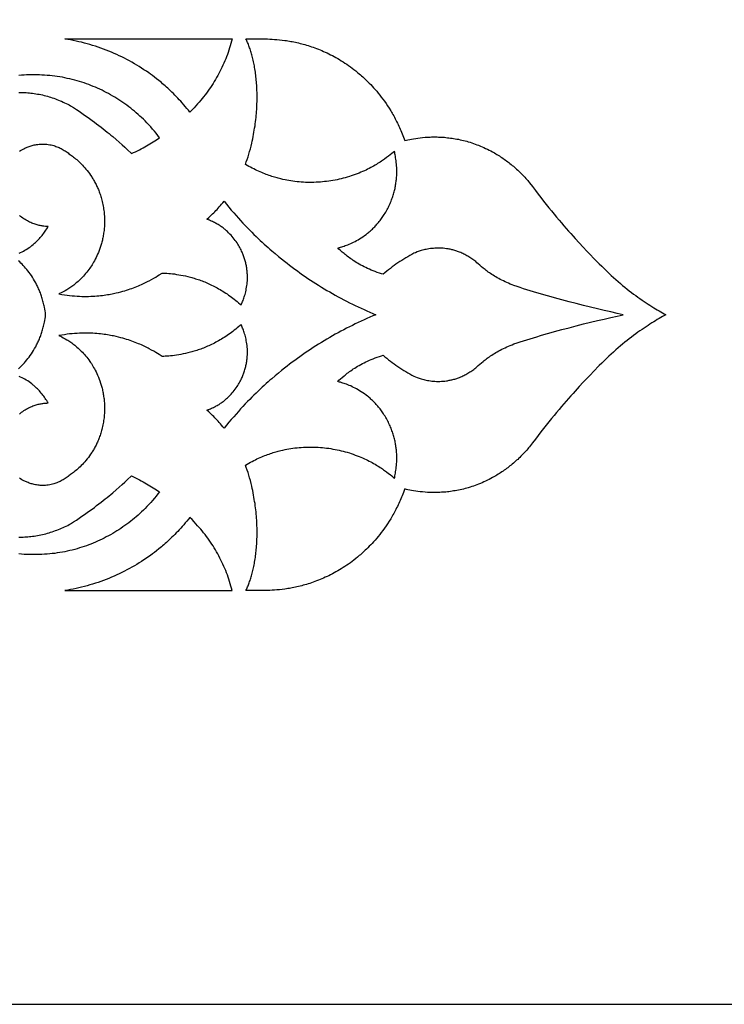
# Model space of a CAD drawing. Extents: x -638 to 638, y -398 to 398.
# Drawn here: x 116 to 218, y -398 to -255 of the extents above; entities that cross this region are included whole.
import ezdxf

# ---------------------------------------------------------------- set-up
doc = ezdxf.new("R2010")
doc.units = 0
doc.layers.add('LAYER_1', color=1, linetype='CONTINUOUS')

msp = doc.modelspace()

# ---------------------------------------------------------------- linework, layer by layer
at = {"layer": 'LAYER_1'}
for points in [[(-637.5, -397.5), (637.5, -397.5), (637.5, 397.5), (-637.5, 397.5)], [(146.57, -257.51), (146.49, -257.84), (146.4, -258.16), (146.31, -258.49), (146.21, -258.81), (146.11, -259.13), (146, -259.45), (145.89, -259.76), (145.77, -260.08), (145.65, -260.39), (145.52, -260.7), (145.39, -261.01), (145.25, -261.32), (145.11, -261.62), (144.96, -261.92), (144.81, -262.22), (144.66, -262.52), (144.5, -262.81), (144.33, -263.11), (144.17, -263.4), (143.99, -263.68), (143.81, -263.97), (143.63, -264.25), (143.45, -264.53), (143.26, -264.81), (143.06, -265.08), (142.86, -265.35), (142.66, -265.62), (142.45, -265.88), (142.24, -266.14), (142.02, -266.4), (141.8, -266.66), (141.57, -266.91), (141.33, -267.18), (141.07, -267.47), (140.78, -267.79), (140.47, -268.12), (140.24, -267.84), (140.02, -267.57), (139.79, -267.3), (139.57, -267.04), (139.35, -266.79), (139.13, -266.55), (138.92, -266.31), (138.7, -266.08), (138.49, -265.86), (138.28, -265.64), (138.07, -265.43), (137.86, -265.23), (137.66, -265.04), (137.46, -264.85), (137.26, -264.66), (137.07, -264.49), (136.87, -264.32), (136.69, -264.15), (136.5, -263.99), (136.32, -263.84), (135.97, -263.55), (135.63, -263.28), (135.32, -263.04), (135.02, -262.81), (134.74, -262.61), (134.48, -262.42), (134.14, -262.19), (133.8, -261.96), (133.46, -261.74), (133.11, -261.52), (132.76, -261.3), (132.41, -261.09), (132.05, -260.89), (131.69, -260.69), (131.32, -260.49), (130.96, -260.3), (130.59, -260.12), (130.21, -259.94), (129.84, -259.76), (129.46, -259.59), (129.08, -259.43), (128.69, -259.27), (128.31, -259.12), (127.92, -258.97), (127.53, -258.83), (127.14, -258.69), (126.75, -258.56), (126.35, -258.44), (125.96, -258.32), (125.56, -258.2), (125.16, -258.1), (124.76, -257.99), (124.36, -257.9), (123.95, -257.81), (123.55, -257.72), (123.15, -257.65), (122.74, -257.57), (122.34, -257.51)], [(203.3, -297.5), (202.42, -297.31), (201.51, -297.1), (200.56, -296.88), (199.58, -296.65), (198.57, -296.41), (197.54, -296.16), (196.5, -295.89), (195.45, -295.62), (194.4, -295.34), (193.36, -295.06), (192.84, -294.91), (192.32, -294.77), (191.8, -294.62), (191.3, -294.47), (190.79, -294.32), (190.29, -294.17), (189.8, -294.02), (189.32, -293.87), (188.84, -293.72), (188.37, -293.57), (187.91, -293.41), (187.46, -293.26), (187.19, -293.16), (186.92, -293.05), (186.66, -292.94), (186.41, -292.83), (186.16, -292.72), (185.92, -292.6), (185.69, -292.49), (185.47, -292.37), (185.25, -292.25), (185.03, -292.13), (184.83, -292.02), (184.63, -291.9), (184.44, -291.78), (184.25, -291.66), (184.07, -291.54), (183.9, -291.42), (183.73, -291.31), (183.57, -291.19), (183.41, -291.08), (183.27, -290.96), (183.12, -290.85), (182.98, -290.74), (182.73, -290.53), (182.49, -290.32), (182.27, -290.13), (182.08, -289.95), (181.91, -289.79), (181.77, -289.69), (181.64, -289.58), (181.5, -289.48), (181.36, -289.39), (181.22, -289.29), (181.08, -289.2), (180.93, -289.11), (180.79, -289.02), (180.64, -288.94), (180.49, -288.85), (180.34, -288.77), (180.19, -288.7), (180.04, -288.62), (179.88, -288.55), (179.73, -288.49), (179.57, -288.42), (179.43, -288.37), (179.29, -288.32), (179.15, -288.27), (179.01, -288.23), (178.88, -288.18), (178.74, -288.14), (178.61, -288.11), (178.47, -288.07), (178.34, -288.04), (178.21, -288.01), (178.07, -287.99), (177.94, -287.96), (177.81, -287.94), (177.68, -287.92), (177.43, -287.89), (177.18, -287.86), (176.93, -287.85), (176.69, -287.84), (176.45, -287.84), (176.22, -287.84), (175.99, -287.85), (175.77, -287.87), (175.55, -287.89), (175.34, -287.91), (175.13, -287.95), (174.93, -287.98), (174.74, -288.02), (174.55, -288.06), (174.37, -288.1), (174.19, -288.15), (174.02, -288.2), (173.86, -288.25), (173.7, -288.3), (173.56, -288.35), (173.42, -288.4), (173.16, -288.5), (172.93, -288.59), (172.64, -288.75), (172.34, -288.91), (172.05, -289.08), (171.76, -289.25), (171.47, -289.43), (171.19, -289.61), (170.91, -289.79), (170.63, -289.98), (170.35, -290.17), (170.07, -290.37), (169.8, -290.56), (169.53, -290.77), (169.27, -290.97), (169.01, -291.19), (168.75, -291.4), (168.49, -291.62), (168.26, -291.55), (167.95, -291.45), (167.64, -291.35), (167.34, -291.24), (167.05, -291.13), (166.76, -291.02), (166.49, -290.9), (166.22, -290.79), (165.96, -290.66), (165.71, -290.54), (165.47, -290.42), (165.23, -290.29), (165, -290.16), (164.78, -290.03), (164.57, -289.9), (164.36, -289.77), (164.16, -289.64), (163.97, -289.51), (163.78, -289.39), (163.61, -289.26), (163.44, -289.13), (163.27, -289.01), (163.11, -288.88), (162.96, -288.76), (162.82, -288.64), (162.55, -288.41), (162.3, -288.2), (162.08, -287.99), (161.89, -287.81), (162.03, -287.78), (162.17, -287.74), (162.32, -287.7), (162.48, -287.65), (162.64, -287.6), (162.82, -287.54), (163, -287.48), (163.18, -287.41), (163.38, -287.34), (163.58, -287.26), (163.78, -287.17), (163.99, -287.07), (164.2, -286.97), (164.42, -286.86), (164.64, -286.74), (164.86, -286.62), (165.08, -286.48), (165.31, -286.34), (165.54, -286.19), (165.77, -286.02), (166, -285.85), (166.23, -285.67), (166.35, -285.58), (166.46, -285.48), (166.58, -285.38), (166.69, -285.28), (166.81, -285.18), (166.92, -285.07), (167.03, -284.96), (167.15, -284.85), (167.26, -284.73), (167.37, -284.61), (167.48, -284.49), (167.59, -284.37), (167.7, -284.24), (167.81, -284.11), (167.92, -283.98), (168.03, -283.84), (168.13, -283.7), (168.24, -283.56), (168.34, -283.42), (168.44, -283.27), (168.55, -283.12), (168.65, -282.96), (168.76, -282.78), (168.86, -282.61), (168.97, -282.43), (169.06, -282.25), (169.16, -282.08), (169.25, -281.9), (169.33, -281.73), (169.42, -281.55), (169.49, -281.38), (169.57, -281.2), (169.64, -281.03), (169.71, -280.85), (169.77, -280.68), (169.83, -280.51), (169.89, -280.34), (169.95, -280.17), (170, -280), (170.05, -279.83), (170.09, -279.66), (170.13, -279.5), (170.17, -279.33), (170.21, -279.17), (170.24, -279), (170.27, -278.84), (170.3, -278.68), (170.33, -278.52), (170.35, -278.36), (170.37, -278.2), (170.39, -278.05), (170.41, -277.89), (170.43, -277.59), (170.45, -277.29), (170.46, -277), (170.46, -276.71), (170.46, -276.43), (170.45, -276.16), (170.44, -275.9), (170.42, -275.65), (170.39, -275.4), (170.36, -275.17), (170.33, -274.94), (170.3, -274.73), (170.27, -274.52), (170.23, -274.33), (170.19, -274.14), (170.16, -273.97), (170.12, -273.81), (169.94, -273.96), (169.73, -274.13), (169.51, -274.31), (169.26, -274.5), (168.99, -274.71), (168.7, -274.92), (168.55, -275.03), (168.39, -275.14), (168.23, -275.25), (168.06, -275.36), (167.88, -275.47), (167.69, -275.59), (167.51, -275.7), (167.31, -275.82), (167.11, -275.93), (166.9, -276.05), (166.68, -276.16), (166.46, -276.28), (166.23, -276.39), (166, -276.51), (165.76, -276.62), (165.51, -276.73), (165.25, -276.84), (164.99, -276.95), (164.72, -277.06), (164.45, -277.16), (164.16, -277.26), (163.87, -277.36), (163.59, -277.46), (163.29, -277.55), (163, -277.63), (162.71, -277.71), (162.41, -277.78), (162.11, -277.85), (161.81, -277.92), (161.51, -277.98), (161.21, -278.03), (160.9, -278.08), (160.6, -278.13), (160.29, -278.17), (159.99, -278.2), (159.68, -278.23), (159.38, -278.26), (159.07, -278.28), (158.76, -278.29), (158.45, -278.3), (158.15, -278.31), (157.84, -278.31), (157.53, -278.31), (157.23, -278.3), (156.92, -278.28), (156.61, -278.26), (156.31, -278.24), (156.01, -278.21), (155.7, -278.18), (155.4, -278.14), (155.1, -278.09), (154.8, -278.04), (154.54, -277.99), (154.26, -277.94), (153.95, -277.87), (153.63, -277.8), (153.28, -277.71), (153.1, -277.66), (152.92, -277.61), (152.73, -277.56), (152.54, -277.5), (152.34, -277.44), (152.14, -277.37), (151.94, -277.3), (151.73, -277.23), (151.52, -277.15), (151.31, -277.07), (151.09, -276.98), (150.87, -276.89), (150.64, -276.79), (150.41, -276.69), (150.18, -276.59), (149.95, -276.48), (149.71, -276.36), (149.48, -276.24), (149.23, -276.11), (148.99, -275.98), (148.75, -275.84), (148.5, -275.69), (148.63, -275.34), (148.76, -274.98), (148.89, -274.61), (149.01, -274.23), (149.12, -273.84), (149.23, -273.44), (149.34, -273.04), (149.43, -272.63), (149.5, -272.31), (149.57, -271.99), (149.64, -271.67), (149.7, -271.35), (149.75, -271.04), (149.8, -270.73), (149.85, -270.42), (149.9, -270.11), (149.94, -269.8), (149.98, -269.5), (150.02, -269.2), (150.05, -268.9), (150.08, -268.6), (150.1, -268.31), (150.13, -268.02), (150.15, -267.73), (150.16, -267.44), (150.18, -267.16), (150.19, -266.88), (150.2, -266.6), (150.2, -266.32), (150.2, -266.05), (150.2, -265.78), (150.2, -265.51), (150.2, -265.25), (150.19, -264.98), (150.18, -264.73), (150.17, -264.47), (150.15, -264.22), (150.13, -263.97), (150.11, -263.72), (150.09, -263.48), (150.07, -263.23), (150.04, -263), (150.02, -262.76), (149.99, -262.53), (149.95, -262.3), (149.92, -262.08), (149.89, -261.86), (149.85, -261.64), (149.81, -261.42), (149.77, -261.21), (149.73, -261), (149.68, -260.8), (149.64, -260.6), (149.59, -260.4), (149.55, -260.21), (149.5, -260.02), (149.45, -259.83), (149.4, -259.65), (149.34, -259.47), (149.29, -259.3), (149.24, -259.13), (149.18, -258.96), (149.12, -258.8), (149.07, -258.64), (149.01, -258.48), (148.95, -258.33), (148.89, -258.18), (148.83, -258.04), (148.77, -257.9), (148.71, -257.77), (148.65, -257.64), (148.59, -257.51), (150.86, -257.51), (151.13, -257.51), (151.41, -257.51), (151.71, -257.51), (152.03, -257.52), (152.37, -257.54), (152.72, -257.56), (153.08, -257.59), (153.46, -257.62), (153.85, -257.67), (154.25, -257.72), (154.46, -257.75), (154.67, -257.78), (154.88, -257.82), (155.09, -257.85), (155.31, -257.89), (155.53, -257.94), (155.75, -257.98), (155.98, -258.03), (156.2, -258.08), (156.43, -258.14), (156.67, -258.2), (156.9, -258.26), (157.14, -258.33), (157.37, -258.4), (157.61, -258.47), (157.85, -258.54), (158.1, -258.63), (158.34, -258.71), (158.59, -258.8), (158.84, -258.89), (159.09, -258.99), (159.34, -259.09), (159.59, -259.19), (159.84, -259.3), (160.1, -259.42), (160.35, -259.54), (160.61, -259.66), (160.86, -259.79), (161.12, -259.92), (161.38, -260.06), (161.64, -260.2), (161.9, -260.35), (162.16, -260.5), (162.42, -260.66), (162.68, -260.83), (162.94, -261), (163.2, -261.17), (163.46, -261.35), (163.73, -261.54), (163.99, -261.74), (164.25, -261.93), (164.51, -262.14), (164.77, -262.35), (165.03, -262.57), (165.19, -262.7), (165.35, -262.85), (165.53, -263), (165.7, -263.16), (165.89, -263.34), (166.08, -263.52), (166.28, -263.71), (166.48, -263.92), (166.69, -264.13), (166.9, -264.35), (167.11, -264.59), (167.33, -264.83), (167.55, -265.09), (167.77, -265.36), (168, -265.64), (168.22, -265.93), (168.45, -266.23), (168.68, -266.54), (168.9, -266.87), (169.13, -267.2), (169.35, -267.55), (169.58, -267.91), (169.69, -268.1), (169.8, -268.29), (169.91, -268.48), (170.02, -268.67), (170.12, -268.87), (170.23, -269.07), (170.34, -269.28), (170.44, -269.48), (170.55, -269.7), (170.65, -269.91), (170.75, -270.13), (170.86, -270.35), (170.96, -270.57), (171.05, -270.8), (171.15, -271.03), (171.25, -271.26), (171.34, -271.5), (171.44, -271.74), (171.53, -271.99), (171.62, -272.23), (171.85, -272.18), (172.09, -272.13), (172.35, -272.07), (172.62, -272.02), (172.91, -271.97), (173.22, -271.92), (173.53, -271.88), (173.86, -271.84), (174.21, -271.8), (174.56, -271.77), (174.93, -271.74), (175.12, -271.74), (175.31, -271.73), (175.51, -271.72), (175.7, -271.72), (175.9, -271.72), (176.1, -271.72), (176.31, -271.72), (176.51, -271.73), (176.72, -271.73), (176.94, -271.75), (177.15, -271.76), (177.37, -271.77), (177.58, -271.79), (177.8, -271.82), (178.03, -271.84), (178.25, -271.87), (178.48, -271.9), (178.71, -271.94), (178.94, -271.97), (179.17, -272.02), (179.41, -272.06), (179.64, -272.11), (179.88, -272.17), (180.12, -272.22), (180.36, -272.28), (180.6, -272.35), (180.84, -272.42), (181.09, -272.49), (181.34, -272.57), (181.58, -272.66), (181.83, -272.74), (182.08, -272.84), (182.33, -272.93), (182.59, -273.03), (182.84, -273.14), (183.09, -273.25), (183.35, -273.37), (183.6, -273.49), (183.86, -273.62), (184.12, -273.75), (184.37, -273.89), (184.63, -274.04), (184.81, -274.14), (184.99, -274.25), (185.17, -274.36), (185.35, -274.47), (185.52, -274.58), (185.7, -274.7), (185.87, -274.82), (186.04, -274.94), (186.21, -275.06), (186.38, -275.18), (186.55, -275.31), (186.72, -275.44), (186.88, -275.57), (187.05, -275.7), (187.21, -275.84), (187.37, -275.97), (187.53, -276.11), (187.69, -276.25), (187.84, -276.39), (188, -276.53), (188.15, -276.68), (188.3, -276.82), (188.45, -276.97), (188.6, -277.12), (188.75, -277.27), (188.89, -277.42), (189.04, -277.57), (189.18, -277.73), (189.32, -277.88), (189.45, -278.04), (189.59, -278.2), (189.72, -278.36), (190.14, -278.92), (190.56, -279.46), (190.96, -279.99), (191.36, -280.51), (191.76, -281.01), (192.15, -281.5), (192.54, -281.98), (192.92, -282.45), (193.29, -282.9), (193.65, -283.34), (194.01, -283.77), (194.37, -284.19), (194.71, -284.59), (195.05, -284.98), (195.39, -285.36), (195.71, -285.73), (196.03, -286.09), (196.34, -286.44), (196.94, -287.09), (197.51, -287.7), (198.05, -288.27), (198.55, -288.8), (199.01, -289.28), (199.84, -290.12), (200.19, -290.47), (200.53, -290.81), (200.88, -291.14), (201.22, -291.47), (201.56, -291.79), (201.89, -292.09), (202.23, -292.39), (202.56, -292.68), (202.89, -292.97), (203.22, -293.24), (203.55, -293.51), (203.87, -293.77), (204.19, -294.02), (204.5, -294.26), (204.82, -294.5), (205.12, -294.73), (205.43, -294.95), (205.73, -295.16), (206.03, -295.37), (206.32, -295.57), (206.61, -295.77), (206.9, -295.95), (207.18, -296.13), (207.45, -296.31), (207.73, -296.48), (207.99, -296.64), (208.25, -296.8), (208.51, -296.95), (208.76, -297.09), (209.01, -297.23), (209.48, -297.5), (209.01, -297.77), (208.76, -297.91), (208.51, -298.05), (208.25, -298.2), (207.99, -298.36), (207.73, -298.52), (207.45, -298.69), (207.18, -298.87), (206.9, -299.05), (206.61, -299.23), (206.32, -299.43), (206.03, -299.63), (205.73, -299.84), (205.43, -300.05), (205.12, -300.27), (204.82, -300.5), (204.5, -300.74), (204.19, -300.98), (203.87, -301.23), (203.55, -301.49), (203.22, -301.76), (202.89, -302.03), (202.56, -302.32), (202.23, -302.61), (201.89, -302.91), (201.56, -303.21), (201.22, -303.53), (200.88, -303.86), (200.53, -304.19), (200.19, -304.53), (199.84, -304.88), (199.01, -305.72), (198.55, -306.2), (198.05, -306.73), (197.51, -307.3), (196.94, -307.91), (196.34, -308.56), (196.03, -308.91), (195.71, -309.27), (195.39, -309.64), (195.05, -310.02), (194.71, -310.41), (194.37, -310.81), (194.01, -311.23), (193.65, -311.66), (193.29, -312.1), (192.92, -312.55), (192.54, -313.02), (192.15, -313.5), (191.76, -313.99), (191.36, -314.49), (190.96, -315.01), (190.56, -315.54), (190.14, -316.08), (189.72, -316.64), (189.59, -316.8), (189.45, -316.96), (189.32, -317.12), (189.18, -317.27), (189.04, -317.43), (188.89, -317.58), (188.75, -317.73), (188.6, -317.88), (188.45, -318.03), (188.3, -318.18), (188.15, -318.32), (188, -318.47), (187.84, -318.61), (187.69, -318.75), (187.53, -318.89), (187.37, -319.03), (187.21, -319.16), (187.05, -319.3), (186.88, -319.43), (186.72, -319.56), (186.55, -319.69), (186.38, -319.82), (186.21, -319.94), (186.04, -320.06), (185.87, -320.18), (185.7, -320.3), (185.52, -320.42), (185.35, -320.53), (185.17, -320.64), (184.99, -320.75), (184.81, -320.86), (184.63, -320.96), (184.37, -321.11), (184.12, -321.25), (183.86, -321.38), (183.6, -321.51), (183.35, -321.63), (183.09, -321.75), (182.84, -321.86), (182.59, -321.97), (182.33, -322.07), (182.08, -322.16), (181.83, -322.26), (181.58, -322.34), (181.34, -322.43), (181.09, -322.51), (180.84, -322.58), (180.6, -322.65), (180.36, -322.72), (180.12, -322.78), (179.88, -322.83), (179.64, -322.89), (179.41, -322.94), (179.17, -322.98), (178.94, -323.03), (178.71, -323.06), (178.48, -323.1), (178.25, -323.13), (178.03, -323.16), (177.8, -323.18), (177.58, -323.21), (177.37, -323.23), (177.15, -323.24), (176.94, -323.25), (176.72, -323.27), (176.51, -323.27), (176.31, -323.28), (176.1, -323.28), (175.9, -323.28), (175.7, -323.28), (175.51, -323.28), (175.31, -323.27), (175.12, -323.26), (174.93, -323.26), (174.56, -323.23), (174.21, -323.2), (173.86, -323.16), (173.53, -323.12), (173.22, -323.08), (172.91, -323.03), (172.62, -322.98), (172.35, -322.93), (172.09, -322.87), (171.85, -322.82), (171.62, -322.77), (171.53, -323.01), (171.44, -323.26), (171.34, -323.5), (171.25, -323.74), (171.15, -323.97), (171.05, -324.2), (170.96, -324.43), (170.86, -324.65), (170.75, -324.87), (170.65, -325.09), (170.55, -325.3), (170.44, -325.52), (170.34, -325.72), (170.23, -325.93), (170.12, -326.13), (170.02, -326.33), (169.91, -326.52), (169.8, -326.71), (169.69, -326.9), (169.58, -327.09), (169.35, -327.45), (169.13, -327.8), (168.9, -328.13), (168.68, -328.46), (168.45, -328.77), (168.22, -329.07), (168, -329.36), (167.77, -329.64), (167.55, -329.91), (167.33, -330.17), (167.11, -330.41), (166.9, -330.65), (166.69, -330.87), (166.48, -331.08), (166.28, -331.29), (166.08, -331.48), (165.89, -331.66), (165.7, -331.84), (165.53, -332), (165.35, -332.15), (165.19, -332.3), (165.03, -332.43), (164.77, -332.65), (164.51, -332.86), (164.25, -333.07), (163.99, -333.26), (163.73, -333.46), (163.46, -333.65), (163.2, -333.83), (162.94, -334), (162.68, -334.17), (162.42, -334.34), (162.16, -334.5), (161.9, -334.65), (161.64, -334.8), (161.38, -334.94), (161.12, -335.08), (160.86, -335.21), (160.61, -335.34), (160.35, -335.46), (160.1, -335.58), (159.84, -335.7), (159.59, -335.81), (159.34, -335.91), (159.09, -336.01), (158.84, -336.11), (158.59, -336.2), (158.34, -336.29), (158.1, -336.37), (157.85, -336.46), (157.61, -336.53), (157.37, -336.6), (157.14, -336.67), (156.9, -336.74), (156.67, -336.8), (156.43, -336.86), (156.2, -336.92), (155.98, -336.97), (155.75, -337.02), (155.53, -337.06), (155.31, -337.11), (155.09, -337.15), (154.88, -337.18), (154.67, -337.22), (154.46, -337.25), (154.25, -337.28), (153.85, -337.33), (153.46, -337.38), (153.08, -337.41), (152.72, -337.44), (152.37, -337.46), (152.03, -337.48), (151.71, -337.49), (151.41, -337.49), (151.13, -337.49), (150.86, -337.49), (148.59, -337.49), (148.65, -337.36), (148.71, -337.23), (148.77, -337.1), (148.83, -336.96), (148.89, -336.82), (148.95, -336.67), (149.01, -336.52), (149.07, -336.36), (149.12, -336.2), (149.18, -336.04), (149.24, -335.87), (149.29, -335.7), (149.34, -335.53), (149.4, -335.35), (149.45, -335.17), (149.5, -334.98), (149.55, -334.79), (149.59, -334.6), (149.64, -334.4), (149.68, -334.2), (149.73, -334), (149.77, -333.79), (149.81, -333.58), (149.85, -333.36), (149.89, -333.14), (149.92, -332.92), (149.95, -332.7), (149.99, -332.47), (150.02, -332.24), (150.04, -332), (150.07, -331.77), (150.09, -331.52), (150.11, -331.28), (150.13, -331.03), (150.15, -330.78), (150.17, -330.53), (150.18, -330.27), (150.19, -330.02), (150.2, -329.75), (150.2, -329.49), (150.2, -329.22), (150.2, -328.95), (150.2, -328.68), (150.2, -328.4), (150.19, -328.12), (150.18, -327.84), (150.16, -327.56), (150.15, -327.27), (150.13, -326.98), (150.1, -326.69), (150.08, -326.4), (150.05, -326.1), (150.02, -325.8), (149.98, -325.5), (149.94, -325.2), (149.9, -324.89), (149.85, -324.58), (149.8, -324.27), (149.75, -323.96), (149.7, -323.65), (149.64, -323.33), (149.57, -323.01), (149.5, -322.69), (149.43, -322.37), (149.34, -321.96), (149.23, -321.56), (149.12, -321.16), (149.01, -320.77), (148.89, -320.39), (148.76, -320.02), (148.63, -319.66), (148.5, -319.31), (148.75, -319.16), (148.99, -319.02), (149.23, -318.89), (149.48, -318.76), (149.71, -318.64), (149.95, -318.52), (150.18, -318.41), (150.41, -318.31), (150.64, -318.21), (150.87, -318.11), (151.09, -318.02), (151.31, -317.93), (151.52, -317.85), (151.73, -317.77), (151.94, -317.7), (152.14, -317.63), (152.34, -317.56), (152.54, -317.5), (152.73, -317.44), (152.92, -317.39), (153.1, -317.34), (153.28, -317.29), (153.63, -317.2), (153.95, -317.13), (154.26, -317.06), (154.54, -317.01), (154.8, -316.96), (155.1, -316.91), (155.4, -316.86), (155.7, -316.82), (156.01, -316.79), (156.31, -316.76), (156.61, -316.74), (156.92, -316.72), (157.23, -316.7), (157.53, -316.69), (157.84, -316.69), (158.15, -316.69), (158.45, -316.7), (158.76, -316.71), (159.07, -316.72), (159.38, -316.74), (159.68, -316.77), (159.99, -316.8), (160.29, -316.83), (160.6, -316.87), (160.9, -316.92), (161.21, -316.97), (161.51, -317.02), (161.81, -317.08), (162.11, -317.15), (162.41, -317.22), (162.71, -317.29), (163, -317.37), (163.29, -317.45), (163.59, -317.54), (163.87, -317.64), (164.16, -317.74), (164.45, -317.84), (164.72, -317.94), (164.99, -318.05), (165.25, -318.16), (165.51, -318.27), (165.76, -318.38), (166, -318.49), (166.23, -318.61), (166.46, -318.72), (166.68, -318.84), (166.9, -318.95), (167.11, -319.07), (167.31, -319.18), (167.51, -319.3), (167.69, -319.41), (167.88, -319.53), (168.06, -319.64), (168.23, -319.75), (168.39, -319.86), (168.55, -319.97), (168.7, -320.08), (168.99, -320.29), (169.26, -320.5), (169.51, -320.69), (169.73, -320.87), (169.94, -321.04), (170.12, -321.19), (170.16, -321.03), (170.19, -320.86), (170.23, -320.67), (170.27, -320.48), (170.3, -320.27), (170.33, -320.06), (170.36, -319.83), (170.39, -319.6), (170.42, -319.35), (170.44, -319.1), (170.45, -318.84), (170.46, -318.57), (170.46, -318.29), (170.46, -318), (170.45, -317.71), (170.43, -317.41), (170.41, -317.11), (170.39, -316.95), (170.37, -316.8), (170.35, -316.64), (170.33, -316.48), (170.3, -316.32), (170.27, -316.16), (170.24, -316), (170.21, -315.83), (170.17, -315.67), (170.13, -315.5), (170.09, -315.34), (170.05, -315.17), (170, -315), (169.95, -314.83), (169.89, -314.66), (169.83, -314.49), (169.77, -314.32), (169.71, -314.15), (169.64, -313.97), (169.57, -313.8), (169.49, -313.62), (169.42, -313.45), (169.33, -313.27), (169.25, -313.1), (169.16, -312.92), (169.06, -312.75), (168.97, -312.57), (168.86, -312.39), (168.76, -312.22), (168.65, -312.04), (168.55, -311.88), (168.44, -311.73), (168.34, -311.58), (168.24, -311.44), (168.13, -311.3), (168.03, -311.16), (167.92, -311.02), (167.81, -310.89), (167.7, -310.76), (167.59, -310.63), (167.48, -310.51), (167.37, -310.39), (167.26, -310.27), (167.15, -310.15), (167.03, -310.04), (166.92, -309.93), (166.81, -309.82), (166.69, -309.72), (166.58, -309.62), (166.46, -309.52), (166.35, -309.42), (166.23, -309.33), (166, -309.15), (165.77, -308.98), (165.54, -308.81), (165.31, -308.66), (165.08, -308.52), (164.86, -308.38), (164.64, -308.26), (164.42, -308.14), (164.2, -308.03), (163.99, -307.93), (163.78, -307.83), (163.58, -307.74), (163.38, -307.66), (163.18, -307.59), (163, -307.52), (162.82, -307.46), (162.64, -307.4), (162.48, -307.35), (162.32, -307.3), (162.17, -307.26), (162.03, -307.22), (161.89, -307.19), (162.08, -307.01), (162.3, -306.8), (162.55, -306.59), (162.82, -306.36), (162.96, -306.24), (163.11, -306.12), (163.27, -305.99), (163.44, -305.87), (163.61, -305.74), (163.78, -305.61), (163.97, -305.49), (164.16, -305.36), (164.36, -305.23), (164.57, -305.1), (164.78, -304.97), (165, -304.84), (165.23, -304.71), (165.47, -304.58), (165.71, -304.46), (165.96, -304.34), (166.22, -304.21), (166.49, -304.1), (166.76, -303.98), (167.05, -303.87), (167.34, -303.76), (167.64, -303.65), (167.95, -303.55), (168.26, -303.45), (168.49, -303.38), (168.75, -303.6), (169.01, -303.81), (169.27, -304.03), (169.53, -304.23), (169.8, -304.44), (170.07, -304.63), (170.35, -304.83), (170.63, -305.02), (170.91, -305.21), (171.19, -305.39), (171.47, -305.57), (171.76, -305.75), (172.05, -305.92), (172.34, -306.09), (172.64, -306.25), (172.93, -306.41), (173.16, -306.5), (173.42, -306.6), (173.56, -306.65), (173.7, -306.7), (173.86, -306.75), (174.02, -306.8), (174.19, -306.85), (174.37, -306.9), (174.55, -306.94), (174.74, -306.98), (174.93, -307.02), (175.13, -307.05), (175.34, -307.09), (175.55, -307.11), (175.77, -307.13), (175.99, -307.15), (176.22, -307.16), (176.45, -307.16), (176.69, -307.16), (176.93, -307.15), (177.18, -307.14), (177.43, -307.11), (177.68, -307.08), (177.81, -307.06), (177.94, -307.04), (178.07, -307.01), (178.21, -306.99), (178.34, -306.96), (178.47, -306.93), (178.61, -306.89), (178.74, -306.86), (178.88, -306.82), (179.01, -306.77), (179.15, -306.73), (179.29, -306.68), (179.43, -306.63), (179.57, -306.58), (179.73, -306.51), (179.88, -306.45), (180.04, -306.38), (180.19, -306.3), (180.34, -306.23), (180.49, -306.15), (180.64, -306.06), (180.79, -305.98), (180.93, -305.89), (181.08, -305.8), (181.22, -305.71), (181.36, -305.61), (181.5, -305.52), (181.64, -305.42), (181.77, -305.31), (181.91, -305.21), (182.08, -305.05), (182.27, -304.87), (182.49, -304.68), (182.73, -304.47), (182.98, -304.26), (183.12, -304.15), (183.27, -304.04), (183.41, -303.92), (183.57, -303.81), (183.73, -303.69), (183.9, -303.58), (184.07, -303.46), (184.25, -303.34), (184.44, -303.22), (184.63, -303.1), (184.83, -302.98), (185.03, -302.87), (185.25, -302.75), (185.47, -302.63), (185.69, -302.51), (185.92, -302.4), (186.16, -302.28), (186.41, -302.17), (186.66, -302.06), (186.92, -301.95), (187.19, -301.84), (187.46, -301.74), (187.91, -301.59), (188.37, -301.43), (188.84, -301.28), (189.32, -301.13), (189.8, -300.98), (190.29, -300.83), (190.79, -300.68), (191.3, -300.53), (191.8, -300.38), (192.32, -300.23), (192.84, -300.09), (193.36, -299.94), (194.4, -299.66), (195.45, -299.38), (196.5, -299.11), (197.54, -298.84), (198.57, -298.59), (199.58, -298.35), (200.56, -298.12), (201.51, -297.9), (202.42, -297.69)], [(146.57, -337.49), (146.49, -337.16), (146.4, -336.84), (146.31, -336.51), (146.21, -336.19), (146.11, -335.87), (146, -335.55), (145.89, -335.24), (145.77, -334.92), (145.65, -334.61), (145.52, -334.3), (145.39, -333.99), (145.25, -333.68), (145.11, -333.38), (144.96, -333.08), (144.81, -332.78), (144.66, -332.48), (144.5, -332.19), (144.33, -331.89), (144.17, -331.6), (143.99, -331.32), (143.81, -331.03), (143.63, -330.75), (143.45, -330.47), (143.26, -330.19), (143.06, -329.92), (142.86, -329.65), (142.66, -329.38), (142.45, -329.12), (142.24, -328.86), (142.02, -328.6), (141.8, -328.34), (141.57, -328.09), (141.33, -327.82), (141.07, -327.53), (140.78, -327.21), (140.47, -326.88), (140.24, -327.16), (140.02, -327.43), (139.79, -327.7), (139.57, -327.96), (139.35, -328.21), (139.13, -328.45), (138.92, -328.69), (138.7, -328.92), (138.49, -329.14), (138.28, -329.36), (138.07, -329.57), (137.86, -329.77), (137.66, -329.96), (137.46, -330.15), (137.26, -330.34), (137.07, -330.51), (136.87, -330.68), (136.69, -330.85), (136.5, -331.01), (136.32, -331.16), (135.97, -331.45), (135.63, -331.72), (135.32, -331.96), (135.02, -332.19), (134.74, -332.39), (134.48, -332.58), (134.14, -332.81), (133.8, -333.04), (133.46, -333.26), (133.11, -333.48), (132.76, -333.7), (132.41, -333.91), (132.05, -334.11), (131.69, -334.31), (131.32, -334.51), (130.96, -334.7), (130.59, -334.88), (130.21, -335.06), (129.84, -335.24), (129.46, -335.41), (129.08, -335.57), (128.69, -335.73), (128.31, -335.88), (127.92, -336.03), (127.53, -336.17), (127.14, -336.31), (126.75, -336.44), (126.35, -336.56), (125.96, -336.68), (125.56, -336.8), (125.16, -336.9), (124.76, -337.01), (124.36, -337.1), (123.95, -337.19), (123.55, -337.28), (123.15, -337.35), (122.74, -337.43), (122.34, -337.49)]]:
    msp.add_lwpolyline(points, close=True, dxfattribs=at)
for points in [[(115.63, -265.25), (115.85, -265.25), (116.07, -265.25), (116.29, -265.26), (116.51, -265.27), (116.73, -265.29), (116.95, -265.3), (117.18, -265.32), (117.41, -265.35), (117.64, -265.38), (117.87, -265.41), (118.11, -265.45), (118.35, -265.49), (118.59, -265.53), (118.83, -265.58), (119.07, -265.63), (119.31, -265.69), (119.56, -265.75), (119.79, -265.82), (120.03, -265.88), (120.26, -265.95), (120.49, -266.03), (120.72, -266.11), (120.95, -266.19), (121.17, -266.27), (121.4, -266.36), (121.62, -266.46), (121.85, -266.55), (122.07, -266.65), (122.29, -266.75), (122.51, -266.86), (122.73, -266.96), (122.94, -267.07), (123.16, -267.18), (123.58, -267.46), (124, -267.73), (124.4, -268), (124.79, -268.27), (125.17, -268.54), (125.54, -268.8), (125.91, -269.06), (126.26, -269.31), (126.6, -269.57), (126.93, -269.82), (127.26, -270.06), (127.57, -270.3), (127.88, -270.54), (128.17, -270.78), (128.46, -271.01), (128.73, -271.23), (129, -271.45), (129.26, -271.67), (129.75, -272.09), (130.21, -272.49), (130.64, -272.86), (131.03, -273.22), (131.38, -273.55), (132.01, -274.13), (132.29, -273.99), (132.58, -273.85), (132.85, -273.71), (133.13, -273.57), (133.39, -273.43), (133.66, -273.29), (133.92, -273.14), (134.17, -273), (134.42, -272.85), (134.67, -272.71), (134.91, -272.56), (135.14, -272.42), (135.38, -272.27), (135.6, -272.12), (135.83, -271.98), (136.05, -271.83), (135.8, -271.51), (135.55, -271.19), (135.3, -270.88), (135.04, -270.58), (134.78, -270.27), (134.51, -269.98), (134.23, -269.69), (133.95, -269.4), (133.71, -269.15), (133.46, -268.91), (133.2, -268.68), (132.94, -268.44), (132.68, -268.21), (132.41, -267.99), (132.14, -267.77), (131.87, -267.55), (131.59, -267.34), (131.31, -267.13), (131.03, -266.92), (130.74, -266.72), (130.45, -266.52), (130.15, -266.33), (129.86, -266.14), (129.56, -265.96), (129.26, -265.78), (128.95, -265.6), (128.64, -265.43), (128.33, -265.27), (128.02, -265.11), (127.71, -264.95), (127.39, -264.8), (127.07, -264.65), (126.75, -264.51), (126.43, -264.38), (126.1, -264.25), (125.78, -264.12), (125.45, -264), (125.12, -263.89), (124.79, -263.78), (124.46, -263.68), (124.11, -263.57), (123.76, -263.47), (123.4, -263.38), (123.04, -263.3), (122.68, -263.22), (122.32, -263.14), (121.96, -263.07), (121.59, -263.01), (121.22, -262.95), (120.86, -262.9), (120.49, -262.86), (120.12, -262.82), (119.75, -262.79), (119.38, -262.76), (119, -262.74), (118.63, -262.72), (118.26, -262.71), (117.89, -262.71), (117.52, -262.71), (117.14, -262.72), (116.77, -262.73), (116.4, -262.75), (116.03, -262.78), (115.66, -262.81)], [(115.75, -273.78), (115.9, -273.69), (116.08, -273.58), (116.28, -273.47), (116.38, -273.42), (116.5, -273.36), (116.61, -273.31), (116.74, -273.25), (116.86, -273.2), (117, -273.15), (117.13, -273.1), (117.28, -273.05), (117.42, -273), (117.57, -272.96), (117.73, -272.92), (117.89, -272.88), (118.06, -272.85), (118.23, -272.82), (118.4, -272.79), (118.58, -272.77), (118.76, -272.76), (118.94, -272.75), (119.13, -272.75), (119.32, -272.75), (119.52, -272.76), (119.72, -272.78), (119.92, -272.81), (120.13, -272.84), (120.34, -272.88), (120.55, -272.93), (120.71, -272.97), (120.87, -273.02), (121.03, -273.08), (121.18, -273.13), (121.34, -273.2), (121.49, -273.26), (121.64, -273.33), (121.79, -273.41), (121.94, -273.49), (122.08, -273.57), (122.23, -273.66), (122.37, -273.75), (122.51, -273.84), (122.64, -273.94), (122.78, -274.04), (122.91, -274.14), (123.15, -274.31), (123.29, -274.41), (123.43, -274.52), (123.57, -274.63), (123.72, -274.75), (123.88, -274.88), (124.04, -275.01), (124.2, -275.15), (124.36, -275.3), (124.53, -275.46), (124.7, -275.63), (124.87, -275.8), (125.04, -275.99), (125.21, -276.18), (125.38, -276.38), (125.56, -276.59), (125.73, -276.81), (125.89, -277.03), (126.06, -277.27), (126.22, -277.51), (126.3, -277.64), (126.38, -277.77), (126.46, -277.9), (126.54, -278.03), (126.61, -278.17), (126.69, -278.31), (126.76, -278.45), (126.84, -278.59), (126.91, -278.74), (126.98, -278.89), (127.05, -279.04), (127.11, -279.19), (127.18, -279.35), (127.24, -279.5), (127.3, -279.67), (127.36, -279.83), (127.42, -280), (127.48, -280.16), (127.53, -280.34), (127.59, -280.51), (127.64, -280.69), (127.69, -280.87), (127.74, -281.09), (127.79, -281.3), (127.84, -281.52), (127.88, -281.73), (127.92, -281.94), (127.95, -282.16), (127.98, -282.36), (128, -282.57), (128.03, -282.78), (128.04, -282.98), (128.06, -283.19), (128.07, -283.39), (128.08, -283.58), (128.08, -283.78), (128.08, -283.98), (128.08, -284.17), (128.07, -284.36), (128.06, -284.55), (128.05, -284.74), (128.04, -284.92), (128.02, -285.11), (128, -285.29), (127.98, -285.47), (127.95, -285.65), (127.93, -285.82), (127.9, -286), (127.86, -286.17), (127.83, -286.34), (127.79, -286.5), (127.76, -286.67), (127.72, -286.83), (127.68, -286.99), (127.63, -287.15), (127.59, -287.3), (127.49, -287.6), (127.39, -287.9), (127.29, -288.18), (127.18, -288.45), (127.07, -288.72), (126.96, -288.97), (126.85, -289.21), (126.73, -289.44), (126.62, -289.66), (126.5, -289.87), (126.39, -290.06), (126.28, -290.25), (126.17, -290.42), (126.06, -290.58), (125.96, -290.73), (125.81, -290.94), (125.65, -291.15), (125.5, -291.34), (125.34, -291.53), (125.19, -291.72), (125.03, -291.89), (124.87, -292.06), (124.71, -292.23), (124.55, -292.38), (124.39, -292.53), (124.24, -292.67), (124.08, -292.81), (123.93, -292.94), (123.77, -293.07), (123.62, -293.19), (123.47, -293.3), (123.32, -293.41), (123.17, -293.51), (123.03, -293.61), (122.89, -293.7), (122.75, -293.79), (122.61, -293.87), (122.35, -294.03), (122.1, -294.16), (121.87, -294.28), (121.47, -294.49), (121.87, -294.55), (122.25, -294.61), (122.64, -294.66), (123.01, -294.71), (123.38, -294.75), (123.74, -294.78), (124.1, -294.8), (124.45, -294.82), (124.79, -294.83), (125.12, -294.83), (125.44, -294.84), (125.76, -294.83), (126.07, -294.82), (126.37, -294.81), (126.67, -294.79), (126.96, -294.77), (127.23, -294.75), (127.51, -294.72), (127.77, -294.69), (128.02, -294.65), (128.27, -294.62), (128.51, -294.58), (128.74, -294.54), (128.96, -294.5), (129.18, -294.46), (129.38, -294.42), (129.77, -294.33), (130.12, -294.25), (130.43, -294.17), (130.72, -294.09), (131, -294.01), (131.27, -293.92), (131.53, -293.84), (131.79, -293.75), (132.04, -293.67), (132.29, -293.58), (132.53, -293.49), (132.76, -293.4), (132.99, -293.3), (133.21, -293.21), (133.42, -293.12), (133.63, -293.02), (133.83, -292.93), (134.02, -292.84), (134.21, -292.74), (134.39, -292.65), (134.57, -292.56), (134.91, -292.38), (135.22, -292.2), (135.51, -292.03), (135.77, -291.87), (136.02, -291.72), (136.44, -291.45), (136.66, -291.46), (136.89, -291.47), (137.13, -291.48), (137.39, -291.5), (137.65, -291.53), (137.93, -291.56), (138.23, -291.59), (138.53, -291.64), (138.84, -291.69), (139.16, -291.74), (139.49, -291.81), (139.83, -291.88), (140.18, -291.96), (140.54, -292.05), (140.72, -292.1), (140.9, -292.15), (141.09, -292.21), (141.27, -292.27), (141.46, -292.33), (141.65, -292.39), (141.84, -292.45), (142.03, -292.52), (142.23, -292.6), (142.42, -292.67), (142.62, -292.75), (142.82, -292.83), (143.01, -292.92), (143.21, -293), (143.41, -293.1), (143.61, -293.19), (143.82, -293.29), (144.02, -293.39), (144.22, -293.5), (144.43, -293.61), (144.63, -293.72), (144.84, -293.84), (145.04, -293.96), (145.25, -294.09), (145.45, -294.22), (145.66, -294.36), (145.87, -294.49), (146.07, -294.64), (146.28, -294.79), (146.49, -294.94), (146.7, -295.09), (146.9, -295.26), (147.11, -295.42), (147.32, -295.59), (147.52, -295.77), (147.73, -295.95), (147.88, -296.08), (147.99, -295.84), (148.04, -295.71), (148.1, -295.57), (148.16, -295.42), (148.22, -295.26), (148.28, -295.09), (148.34, -294.92), (148.4, -294.74), (148.45, -294.55), (148.5, -294.36), (148.55, -294.16), (148.6, -293.95), (148.64, -293.73), (148.68, -293.51), (148.72, -293.28), (148.75, -293.05), (148.77, -292.81), (148.79, -292.56), (148.8, -292.31), (148.8, -292.05), (148.8, -291.79), (148.79, -291.66), (148.78, -291.53), (148.78, -291.39), (148.76, -291.25), (148.75, -291.12), (148.73, -290.98), (148.72, -290.84), (148.7, -290.7), (148.67, -290.56), (148.65, -290.41), (148.62, -290.27), (148.59, -290.13), (148.55, -289.98), (148.52, -289.83), (148.48, -289.69), (148.43, -289.54), (148.39, -289.39), (148.34, -289.24), (148.29, -289.09), (148.24, -288.94), (148.19, -288.82), (148.14, -288.69), (148.08, -288.55), (148.02, -288.41), (147.95, -288.26), (147.88, -288.1), (147.79, -287.94), (147.71, -287.77), (147.61, -287.6), (147.51, -287.43), (147.4, -287.25), (147.29, -287.08), (147.17, -286.89), (147.04, -286.71), (146.9, -286.53), (146.75, -286.34), (146.6, -286.16), (146.43, -285.97), (146.26, -285.79), (146.08, -285.61), (145.89, -285.43), (145.79, -285.34), (145.69, -285.25), (145.59, -285.16), (145.48, -285.08), (145.38, -284.99), (145.27, -284.91), (145.15, -284.82), (145.04, -284.74), (144.92, -284.66), (144.8, -284.58), (144.68, -284.5), (144.55, -284.43), (144.42, -284.35), (144.29, -284.28), (144.16, -284.2), (144.03, -284.13), (143.89, -284.06), (143.75, -283.99), (143.6, -283.93), (143.46, -283.86), (143.31, -283.8), (143.15, -283.74), (142.92, -283.66), (143.18, -283.42), (143.46, -283.16), (143.75, -282.88), (143.91, -282.72), (144.06, -282.56), (144.22, -282.4), (144.39, -282.23), (144.55, -282.05), (144.72, -281.86), (144.89, -281.67), (145.06, -281.47), (145.23, -281.26), (145.41, -281.04), (145.76, -281.48), (146.11, -281.9), (146.46, -282.31), (146.81, -282.71), (147.15, -283.1), (147.49, -283.48), (147.82, -283.85), (148.15, -284.21), (148.48, -284.56), (148.81, -284.9), (149.13, -285.23), (149.44, -285.54), (149.75, -285.85), (150.06, -286.15), (150.36, -286.44), (150.66, -286.72), (150.95, -286.99), (151.23, -287.25), (151.51, -287.51), (151.79, -287.75), (152.05, -287.99), (152.32, -288.21), (152.82, -288.64), (153.3, -289.04), (153.75, -289.4), (154.17, -289.73), (154.55, -290.04), (154.92, -290.32), (155.29, -290.6), (155.66, -290.88), (156.04, -291.15), (156.42, -291.42), (156.8, -291.69), (157.18, -291.96), (157.57, -292.22), (157.96, -292.48), (158.35, -292.73), (158.74, -292.98), (159.13, -293.23), (159.53, -293.48), (159.93, -293.72), (160.33, -293.96), (160.73, -294.2), (161.14, -294.43), (161.54, -294.66), (161.95, -294.88), (162.36, -295.1), (162.78, -295.32), (163.19, -295.54), (163.6, -295.75), (164.02, -295.96), (164.44, -296.16), (164.86, -296.37), (165.28, -296.56), (165.71, -296.76), (166.13, -296.95), (166.56, -297.14), (166.98, -297.32), (167.41, -297.5), (166.98, -297.68), (166.56, -297.86), (166.13, -298.05), (165.71, -298.24), (165.28, -298.44), (164.86, -298.63), (164.44, -298.84), (164.02, -299.04), (163.6, -299.25), (163.19, -299.46), (162.78, -299.68), (162.36, -299.9), (161.95, -300.12), (161.54, -300.34), (161.14, -300.57), (160.73, -300.8), (160.33, -301.04), (159.93, -301.28), (159.53, -301.52), (159.13, -301.77), (158.74, -302.02), (158.35, -302.27), (157.96, -302.52), (157.57, -302.78), (157.18, -303.04), (156.8, -303.31), (156.42, -303.58), (156.04, -303.85), (155.66, -304.12), (155.29, -304.4), (154.92, -304.68), (154.55, -304.96), (154.17, -305.27), (153.75, -305.6), (153.3, -305.96), (152.82, -306.36), (152.32, -306.79), (152.05, -307.01), (151.79, -307.25), (151.51, -307.49), (151.23, -307.75), (150.95, -308.01), (150.66, -308.28), (150.36, -308.56), (150.06, -308.85), (149.75, -309.15), (149.44, -309.46), (149.13, -309.77), (148.81, -310.1), (148.48, -310.44), (148.15, -310.79), (147.82, -311.15), (147.49, -311.52), (147.15, -311.9), (146.81, -312.29), (146.46, -312.69), (146.11, -313.1), (145.76, -313.52), (145.41, -313.96), (145.23, -313.74), (145.06, -313.53), (144.89, -313.33), (144.72, -313.14), (144.55, -312.95), (144.39, -312.77), (144.22, -312.6), (144.06, -312.44), (143.91, -312.28), (143.75, -312.12), (143.46, -311.84), (143.18, -311.58), (142.92, -311.34), (143.15, -311.26), (143.31, -311.2), (143.46, -311.14), (143.6, -311.07), (143.75, -311.01), (143.89, -310.94), (144.03, -310.87), (144.16, -310.8), (144.29, -310.72), (144.42, -310.65), (144.55, -310.57), (144.68, -310.5), (144.8, -310.42), (144.92, -310.34), (145.04, -310.26), (145.15, -310.18), (145.27, -310.09), (145.38, -310.01), (145.48, -309.92), (145.59, -309.84), (145.69, -309.75), (145.79, -309.66), (145.89, -309.57), (146.08, -309.39), (146.26, -309.21), (146.43, -309.03), (146.6, -308.84), (146.75, -308.66), (146.9, -308.47), (147.04, -308.29), (147.17, -308.11), (147.29, -307.92), (147.4, -307.75), (147.51, -307.57), (147.61, -307.4), (147.71, -307.23), (147.79, -307.06), (147.88, -306.9), (147.95, -306.74), (148.02, -306.59), (148.08, -306.45), (148.14, -306.31), (148.19, -306.18), (148.24, -306.06), (148.29, -305.91), (148.34, -305.76), (148.39, -305.61), (148.43, -305.46), (148.48, -305.31), (148.52, -305.17), (148.55, -305.02), (148.59, -304.87), (148.62, -304.73), (148.65, -304.59), (148.67, -304.44), (148.7, -304.3), (148.72, -304.16), (148.73, -304.02), (148.75, -303.88), (148.76, -303.75), (148.78, -303.61), (148.78, -303.47), (148.79, -303.34), (148.8, -303.21), (148.8, -302.95), (148.8, -302.69), (148.79, -302.44), (148.77, -302.19), (148.75, -301.95), (148.72, -301.72), (148.68, -301.49), (148.64, -301.27), (148.6, -301.05), (148.55, -300.84), (148.5, -300.64), (148.45, -300.45), (148.4, -300.26), (148.34, -300.08), (148.28, -299.91), (148.22, -299.74), (148.16, -299.58), (148.1, -299.43), (148.04, -299.29), (147.99, -299.16), (147.88, -298.92), (147.73, -299.05), (147.52, -299.23), (147.32, -299.41), (147.11, -299.58), (146.9, -299.74), (146.7, -299.91), (146.49, -300.06), (146.28, -300.21), (146.07, -300.36), (145.87, -300.51), (145.66, -300.64), (145.45, -300.78), (145.25, -300.91), (145.04, -301.04), (144.84, -301.16), (144.63, -301.28), (144.43, -301.39), (144.22, -301.5), (144.02, -301.61), (143.82, -301.71), (143.61, -301.81), (143.41, -301.9), (143.21, -302), (143.01, -302.08), (142.82, -302.17), (142.62, -302.25), (142.42, -302.33), (142.23, -302.4), (142.03, -302.48), (141.84, -302.55), (141.65, -302.61), (141.46, -302.67), (141.27, -302.73), (141.09, -302.79), (140.9, -302.85), (140.72, -302.9), (140.54, -302.95), (140.18, -303.04), (139.83, -303.12), (139.49, -303.19), (139.16, -303.26), (138.84, -303.31), (138.53, -303.36), (138.23, -303.41), (137.93, -303.44), (137.65, -303.47), (137.39, -303.5), (137.13, -303.52), (136.89, -303.53), (136.66, -303.54), (136.44, -303.55), (136.02, -303.28), (135.77, -303.13), (135.51, -302.97), (135.22, -302.8), (134.91, -302.62), (134.57, -302.44), (134.39, -302.35), (134.21, -302.26), (134.02, -302.16), (133.83, -302.07), (133.63, -301.98), (133.42, -301.88), (133.21, -301.79), (132.99, -301.7), (132.76, -301.6), (132.53, -301.51), (132.29, -301.42), (132.04, -301.33), (131.79, -301.25), (131.53, -301.16), (131.27, -301.08), (131, -300.99), (130.72, -300.91), (130.43, -300.83), (130.12, -300.75), (129.77, -300.67), (129.38, -300.58), (129.18, -300.54), (128.96, -300.5), (128.74, -300.46), (128.51, -300.42), (128.27, -300.38), (128.02, -300.35), (127.77, -300.31), (127.51, -300.28), (127.23, -300.25), (126.96, -300.23), (126.67, -300.21), (126.37, -300.19), (126.07, -300.18), (125.76, -300.17), (125.44, -300.16), (125.12, -300.17), (124.79, -300.17), (124.45, -300.18), (124.1, -300.2), (123.74, -300.22), (123.38, -300.25), (123.01, -300.29), (122.64, -300.34), (122.25, -300.39), (121.87, -300.45), (121.47, -300.51), (121.87, -300.72), (122.1, -300.84), (122.35, -300.97), (122.61, -301.13), (122.75, -301.21), (122.89, -301.3), (123.03, -301.39), (123.17, -301.49), (123.32, -301.59), (123.47, -301.7), (123.62, -301.81), (123.77, -301.93), (123.93, -302.06), (124.08, -302.19), (124.24, -302.33), (124.39, -302.47), (124.55, -302.62), (124.71, -302.77), (124.87, -302.94), (125.03, -303.11), (125.19, -303.28), (125.34, -303.47), (125.5, -303.66), (125.65, -303.85), (125.81, -304.06), (125.96, -304.27), (126.06, -304.42), (126.17, -304.58), (126.28, -304.75), (126.39, -304.94), (126.5, -305.13), (126.62, -305.34), (126.73, -305.56), (126.85, -305.79), (126.96, -306.03), (127.07, -306.28), (127.18, -306.55), (127.29, -306.82), (127.39, -307.1), (127.49, -307.4), (127.59, -307.7), (127.63, -307.85), (127.68, -308.01), (127.72, -308.17), (127.76, -308.33), (127.79, -308.5), (127.83, -308.66), (127.86, -308.83), (127.9, -309), (127.93, -309.18), (127.95, -309.35), (127.98, -309.53), (128, -309.71), (128.02, -309.89), (128.04, -310.08), (128.05, -310.26), (128.06, -310.45), (128.07, -310.64), (128.08, -310.83), (128.08, -311.02), (128.08, -311.22), (128.08, -311.42), (128.07, -311.61), (128.06, -311.81), (128.04, -312.02), (128.03, -312.22), (128, -312.43), (127.98, -312.64), (127.95, -312.84), (127.92, -313.06), (127.88, -313.27), (127.84, -313.48), (127.79, -313.7), (127.74, -313.91), (127.69, -314.13), (127.64, -314.31), (127.59, -314.49), (127.53, -314.66), (127.48, -314.84), (127.42, -315), (127.36, -315.17), (127.3, -315.33), (127.24, -315.5), (127.18, -315.65), (127.11, -315.81), (127.05, -315.96), (126.98, -316.11), (126.91, -316.26), (126.84, -316.41), (126.76, -316.55), (126.69, -316.69), (126.61, -316.83), (126.54, -316.97), (126.46, -317.1), (126.38, -317.23), (126.3, -317.36), (126.22, -317.49), (126.06, -317.73), (125.89, -317.97), (125.73, -318.19), (125.56, -318.41), (125.38, -318.62), (125.21, -318.82), (125.04, -319.01), (124.87, -319.2), (124.7, -319.37), (124.53, -319.54), (124.36, -319.7), (124.2, -319.85), (124.04, -319.99), (123.88, -320.12), (123.72, -320.25), (123.57, -320.37), (123.43, -320.48), (123.29, -320.59), (123.15, -320.69), (122.91, -320.86), (122.78, -320.96), (122.64, -321.06), (122.51, -321.16), (122.37, -321.25), (122.23, -321.34), (122.08, -321.43), (121.94, -321.51), (121.79, -321.59), (121.64, -321.67), (121.49, -321.74), (121.34, -321.8), (121.18, -321.87), (121.03, -321.92), (120.87, -321.98), (120.71, -322.03), (120.55, -322.07), (120.34, -322.12), (120.13, -322.16), (119.92, -322.19), (119.72, -322.22), (119.52, -322.24), (119.32, -322.25), (119.13, -322.25), (118.94, -322.25), (118.76, -322.24), (118.58, -322.23), (118.4, -322.21), (118.23, -322.18), (118.06, -322.15), (117.89, -322.12), (117.73, -322.08), (117.57, -322.04), (117.42, -322), (117.28, -321.95), (117.13, -321.9), (117, -321.85), (116.86, -321.8), (116.74, -321.75), (116.61, -321.69), (116.5, -321.64), (116.38, -321.58), (116.28, -321.53), (116.08, -321.42), (115.9, -321.31), (115.75, -321.22)], [(115.7, -288.55), (115.9, -288.46), (116.11, -288.37), (116.31, -288.26), (116.52, -288.15), (116.72, -288.03), (116.93, -287.91), (117.13, -287.77), (117.33, -287.63), (117.53, -287.47), (117.74, -287.31), (117.84, -287.23), (117.94, -287.14), (118.08, -287.01), (118.22, -286.87), (118.36, -286.74), (118.5, -286.59), (118.63, -286.45), (118.76, -286.3), (118.88, -286.15), (119.01, -286), (119.13, -285.85), (119.25, -285.69), (119.36, -285.53), (119.47, -285.37), (119.58, -285.21), (119.69, -285.05), (119.8, -284.88), (119.9, -284.72), (119.71, -284.7), (119.5, -284.69), (119.27, -284.66), (119.14, -284.64), (119.01, -284.62), (118.88, -284.6), (118.75, -284.57), (118.6, -284.54), (118.46, -284.51), (118.31, -284.47), (118.16, -284.43), (118.01, -284.38), (117.85, -284.33), (117.7, -284.27), (117.54, -284.21), (117.38, -284.14), (117.21, -284.06), (117.05, -283.98), (116.88, -283.9), (116.72, -283.8), (116.55, -283.71), (116.38, -283.6), (116.22, -283.48), (116.05, -283.36), (115.89, -283.23), (115.72, -283.1)], [(115.62, -305.32), (115.78, -305.16), (115.95, -305), (116.12, -304.83), (116.29, -304.65), (116.46, -304.46), (116.63, -304.27), (116.8, -304.06), (116.96, -303.85), (117.13, -303.63), (117.3, -303.41), (117.46, -303.17), (117.62, -302.93), (117.78, -302.67), (117.93, -302.41), (118.09, -302.14), (118.23, -301.87), (118.3, -301.72), (118.37, -301.58), (118.44, -301.43), (118.51, -301.28), (118.58, -301.13), (118.64, -300.98), (118.71, -300.82), (118.77, -300.66), (118.83, -300.5), (118.89, -300.34), (118.94, -300.18), (119, -300.01), (119.05, -299.84), (119.1, -299.67), (119.15, -299.49), (119.2, -299.32), (119.24, -299.14), (119.29, -298.96), (119.33, -298.77), (119.37, -298.59), (119.42, -298.32), (119.46, -298.05), (119.5, -297.78), (119.53, -297.5), (119.5, -297.22), (119.46, -296.95), (119.42, -296.68), (119.37, -296.41), (119.33, -296.23), (119.29, -296.04), (119.24, -295.86), (119.2, -295.68), (119.15, -295.51), (119.1, -295.33), (119.05, -295.16), (119, -294.99), (118.94, -294.82), (118.89, -294.66), (118.83, -294.5), (118.77, -294.34), (118.71, -294.18), (118.64, -294.02), (118.58, -293.87), (118.51, -293.72), (118.44, -293.57), (118.37, -293.42), (118.3, -293.28), (118.23, -293.13), (118.09, -292.86), (117.93, -292.59), (117.78, -292.33), (117.62, -292.07), (117.46, -291.83), (117.3, -291.59), (117.13, -291.37), (116.96, -291.15), (116.8, -290.94), (116.63, -290.73), (116.46, -290.54), (116.29, -290.35), (116.12, -290.17), (115.95, -290), (115.78, -289.84), (115.62, -289.68)], [(115.72, -311.9), (115.89, -311.77), (116.05, -311.64), (116.22, -311.52), (116.38, -311.4), (116.55, -311.29), (116.72, -311.2), (116.88, -311.1), (117.05, -311.02), (117.21, -310.94), (117.38, -310.86), (117.54, -310.79), (117.7, -310.73), (117.85, -310.67), (118.01, -310.62), (118.16, -310.57), (118.31, -310.53), (118.46, -310.49), (118.6, -310.46), (118.75, -310.43), (118.88, -310.4), (119.01, -310.38), (119.14, -310.36), (119.27, -310.34), (119.5, -310.31), (119.71, -310.3), (119.9, -310.28), (119.8, -310.12), (119.69, -309.95), (119.58, -309.79), (119.47, -309.63), (119.36, -309.47), (119.25, -309.31), (119.13, -309.15), (119.01, -309), (118.88, -308.85), (118.76, -308.7), (118.63, -308.55), (118.5, -308.41), (118.36, -308.26), (118.22, -308.13), (118.08, -307.99), (117.94, -307.86), (117.84, -307.77), (117.74, -307.69), (117.53, -307.53), (117.33, -307.37), (117.13, -307.23), (116.93, -307.09), (116.72, -306.97), (116.52, -306.85), (116.31, -306.74), (116.11, -306.63), (115.9, -306.54), (115.7, -306.45)], [(115.63, -329.75), (115.85, -329.75), (116.07, -329.75), (116.29, -329.74), (116.51, -329.73), (116.73, -329.71), (116.95, -329.7), (117.18, -329.68), (117.41, -329.65), (117.64, -329.62), (117.87, -329.59), (118.11, -329.55), (118.35, -329.51), (118.59, -329.47), (118.83, -329.42), (119.07, -329.37), (119.31, -329.31), (119.56, -329.25), (119.79, -329.18), (120.03, -329.12), (120.26, -329.05), (120.49, -328.97), (120.72, -328.89), (120.95, -328.81), (121.17, -328.73), (121.4, -328.64), (121.62, -328.54), (121.85, -328.45), (122.07, -328.35), (122.29, -328.25), (122.51, -328.14), (122.73, -328.04), (122.94, -327.93), (123.16, -327.82), (123.58, -327.54), (124, -327.27), (124.4, -327), (124.79, -326.73), (125.17, -326.46), (125.54, -326.2), (125.91, -325.94), (126.26, -325.69), (126.6, -325.43), (126.93, -325.18), (127.26, -324.94), (127.57, -324.7), (127.88, -324.46), (128.17, -324.22), (128.46, -323.99), (128.73, -323.77), (129, -323.55), (129.26, -323.33), (129.75, -322.91), (130.21, -322.51), (130.64, -322.14), (131.03, -321.78), (131.38, -321.45), (132.01, -320.87), (132.29, -321.01), (132.58, -321.15), (132.85, -321.29), (133.13, -321.43), (133.39, -321.57), (133.66, -321.71), (133.92, -321.86), (134.17, -322), (134.42, -322.15), (134.67, -322.29), (134.91, -322.44), (135.14, -322.58), (135.38, -322.73), (135.6, -322.88), (135.83, -323.02), (136.05, -323.17), (135.8, -323.49), (135.55, -323.81), (135.3, -324.12), (135.04, -324.42), (134.78, -324.73), (134.51, -325.02), (134.23, -325.31), (133.95, -325.6), (133.71, -325.85), (133.46, -326.09), (133.2, -326.32), (132.94, -326.56), (132.68, -326.79), (132.41, -327.01), (132.14, -327.23), (131.87, -327.45), (131.59, -327.66), (131.31, -327.87), (131.03, -328.08), (130.74, -328.28), (130.45, -328.48), (130.15, -328.67), (129.86, -328.86), (129.56, -329.04), (129.26, -329.22), (128.95, -329.4), (128.64, -329.57), (128.33, -329.73), (128.02, -329.89), (127.71, -330.05), (127.39, -330.2), (127.07, -330.35), (126.75, -330.49), (126.43, -330.62), (126.1, -330.75), (125.78, -330.88), (125.45, -331), (125.12, -331.11), (124.79, -331.22), (124.46, -331.32), (124.11, -331.43), (123.76, -331.53), (123.4, -331.62), (123.04, -331.7), (122.68, -331.78), (122.32, -331.86), (121.96, -331.93), (121.59, -331.99), (121.22, -332.05), (120.86, -332.1), (120.49, -332.14), (120.12, -332.18), (119.75, -332.21), (119.38, -332.24), (119, -332.26), (118.63, -332.28), (118.26, -332.29), (117.89, -332.29), (117.52, -332.29), (117.14, -332.28), (116.77, -332.27), (116.4, -332.25), (116.03, -332.22), (115.66, -332.19)]]:
    msp.add_lwpolyline(points, dxfattribs=at)

doc.saveas('drawing.dxf')
